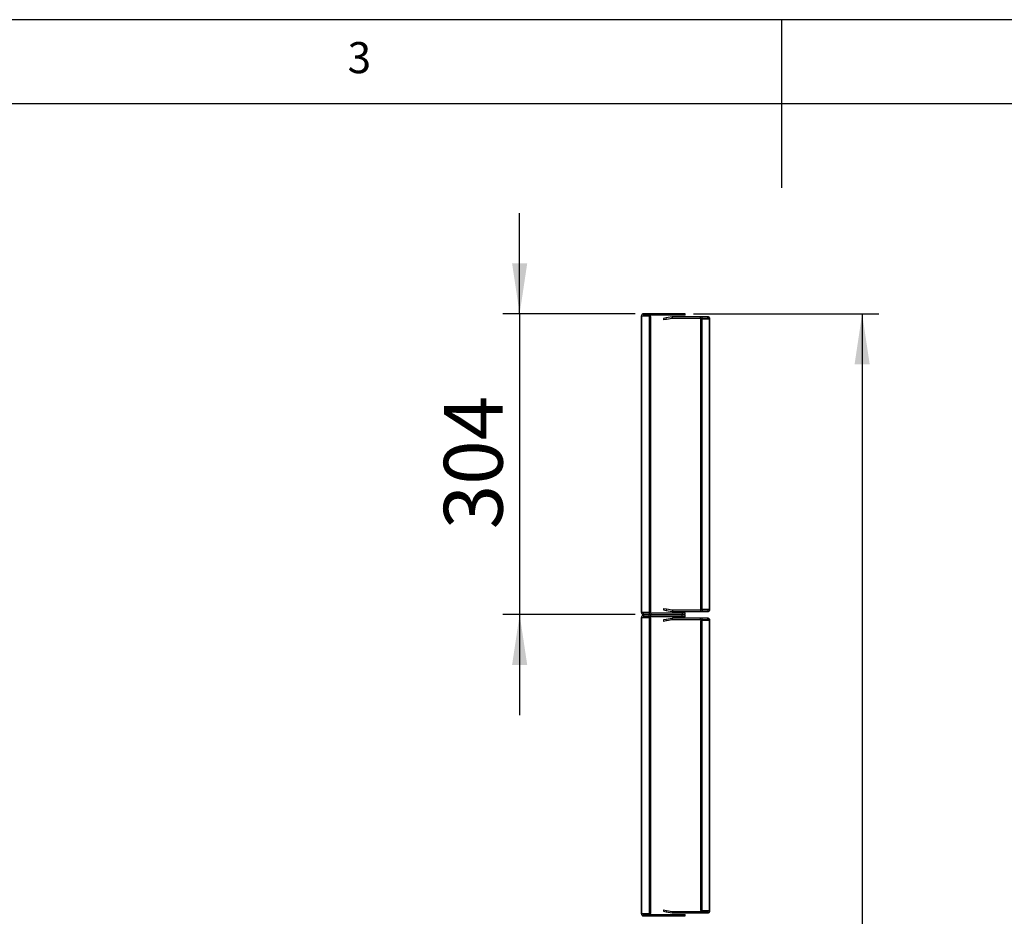
# Model space of a CAD drawing. Extents: x 5 to 292, y 5 to 205.
# Drawn here: x 103 to 162, y 152 to 205 of the extents above; entities that cross this region are included whole.
import ezdxf

# ---------------------------------------------------------------- set-up
doc = ezdxf.new("R2010")
doc.units = 0
doc.layers.get('0').update_dxf_attribs({"linetype": 'CONTINUOUS'})
doc.styles.add('SLDTEXTSTYLE0', font='TXT', dxfattribs={"width": 0.75})
doc.dimstyles.new('SLDDIMSTYLE1', dxfattribs={"dimtxt": 3.5, "dimasz": 3, "dimexe": 0, "dimexo": 0.0625, "dimgap": 0.875, "dimtad": 1, "dimdec": 0, "dimlfac": 17, "dimrnd": 1e-09, "dimzin": 12, "dimtxsty": 'SLDTEXTSTYLE0', "dimsah": 1, "dimcen": 0.09, "dimazin": 3, "dimtfac": 1, "dimtdec": 0, "dimtmove": 0, "dimatfit": 3, "dimtolj": 1, "dimtzin": 12})
doc.dimstyles.new('SLDDIMSTYLE2', dxfattribs={"dimtxt": 3.5, "dimasz": 3, "dimexe": 0, "dimexo": 0.0625, "dimgap": 0.875, "dimtad": 1, "dimdec": 0, "dimlfac": 17, "dimrnd": 1e-09, "dimzin": 12, "dimtxsty": 'SLDTEXTSTYLE0', "dimsah": 1, "dimcen": 0.09, "dimazin": 3, "dimtfac": 1, "dimtdec": 0, "dimtofl": 0, "dimtmove": 0, "dimatfit": 3, "dimtolj": 1, "dimtzin": 12})

# ---------------------------------------------------------------- blocks, each defined once
blk = doc.blocks.new('_D')
at = {"color": 7, "linetype": 'CONTINUOUS'}
for p, q in [((132.911, 187.492), (132.911, 193.492)), ((139.783, 187.492), (131.911, 187.492)), ((132.911, 187.492), (132.911, 169.598)), ((139.783, 169.598), (131.911, 169.598)), ((132.911, 169.598), (132.911, 163.598))]:
    blk.add_line(p, q, dxfattribs=at)
for points in [[(132.911, 187.492), (133.361, 190.492), (132.461, 190.492)], [(132.911, 169.598), (132.461, 166.598), (133.361, 166.598)]]:
    blk.add_solid(points, dxfattribs=at)
at = {"color": 7, "linetype": 'CONTINUOUS', "insert": (128.399, 174.666), "char_height": 3.5, "attachment_point": 1, "rotation": 90, "style": 'SLDTEXTSTYLE0'}
blk.add_mtext('304', dxfattribs=at)
blk = doc.blocks.new('_D_2')
at = {"color": 7, "linetype": 'CONTINUOUS'}
for p, q in [((143.254, 187.492), (154.297, 187.492)), ((153.297, 187.492), (153.297, 88.7)), ((143.275, 88.7), (154.297, 88.7))]:
    blk.add_line(p, q, dxfattribs=at)
for points in [[(153.297, 187.492), (152.847, 184.492), (153.747, 184.492)], [(153.297, 88.7), (153.747, 91.7), (152.847, 91.7)]]:
    blk.add_solid(points, dxfattribs=at)
at = {"color": 7, "linetype": 'CONTINUOUS', "insert": (148.786, 132.924), "char_height": 3.5, "attachment_point": 1, "rotation": 90, "style": 'SLDTEXTSTYLE0'}
blk.add_mtext('1679', dxfattribs=at)

msp = doc.modelspace()

# ---------------------------------------------------------------- linework, layer by layer
at = {"color": 7, "linetype": 'CONTINUOUS'}
for p, q in [((292, 205), (5, 205)), ((148.5, 205), (148.5, 195)), ((287, 200), (10, 200)), ((140.165, 187.374), (140.165, 187.369)), ((140.165, 169.721), (140.165, 187.369)), ((140.165, 187.369), (140.165, 187.369)), ((140.165, 187.369), (140.253, 187.369)), ((140.18, 187.369), (140.591, 187.369)), ((140.18, 169.722), (140.18, 187.369)), ((140.253, 187.374), (140.253, 187.369)), ((140.283, 187.492), (140.264, 187.491)), ((140.264, 187.491), (140.278, 187.403)), ((140.283, 187.404), (140.278, 187.403)), ((140.283, 187.492), (140.283, 187.404)), ((140.617, 187.492), (140.283, 187.492)), ((140.617, 187.404), (140.283, 187.404)), ((140.668, 187.369), (140.591, 187.369)), ((140.617, 187.404), (140.617, 187.492)), ((140.725, 187.492), (140.617, 187.492)), ((140.725, 187.404), (140.617, 187.404)), ((140.62, 187.31), (140.62, 169.78)), ((140.697, 187.31), (140.62, 187.31)), ((140.697, 187.31), (140.697, 169.78)), ((140.725, 187.404), (140.725, 187.492)), ((142.58, 187.492), (140.725, 187.492)), ((142.58, 187.404), (140.725, 187.404)), ((141.635, 187.248), (141.464, 187.218)), ((141.464, 187.218), (141.479, 187.131)), ((141.651, 187.162), (141.479, 187.131)), ((141.979, 187.309), (141.635, 187.248)), ((141.651, 187.162), (141.635, 187.248)), ((141.994, 187.222), (141.651, 187.162)), ((142, 187.311), (141.979, 187.309)), ((141.994, 187.222), (141.979, 187.309)), ((142, 187.223), (141.994, 187.222)), ((142, 187.223), (142, 187.311)), ((143.667, 187.311), (142, 187.311)), ((143.667, 187.223), (142, 187.223)), ((142.58, 187.404), (142.58, 187.492)), ((142.754, 187.492), (142.58, 187.492)), ((142.754, 187.404), (142.58, 187.404)), ((142.754, 187.404), (142.754, 187.492)), ((143.667, 187.223), (143.667, 187.311)), ((143.775, 187.311), (143.667, 187.311)), ((143.775, 187.223), (143.667, 187.223)), ((143.7, 169.957), (143.7, 187.133)), ((143.7, 187.133), (143.777, 187.133)), ((143.729, 187.192), (143.806, 187.192)), ((143.729, 187.192), (144.14, 187.192)), ((143.775, 187.223), (143.775, 187.311)), ((144.114, 187.311), (143.775, 187.311)), ((144.114, 187.223), (143.775, 187.223)), ((143.777, 169.957), (143.777, 187.133)), ((143.806, 187.192), (144.216, 187.192)), ((144.114, 187.223), (144.114, 187.311)), ((144.125, 187.31), (144.114, 187.311)), ((144.117, 187.223), (144.114, 187.223)), ((144.125, 187.31), (144.117, 187.223)), ((144.216, 187.192), (144.14, 187.192)), ((144.143, 187.192), (144.143, 187.193)), ((144.143, 187.193), (144.143, 187.193)), ((144.216, 169.898), (144.216, 187.192)), ((144.231, 187.192), (144.232, 187.193)), ((144.232, 169.898), (144.232, 187.193)), ((144.232, 187.193), (144.232, 187.193)), ((140.165, 169.722), (140.165, 169.721)), ((140.253, 169.721), (140.165, 169.721)), ((140.165, 169.721), (140.165, 169.716)), ((140.165, 169.433), (140.165, 169.428)), ((140.165, 151.78), (140.165, 169.428)), ((140.165, 169.428), (140.165, 169.427)), ((140.165, 169.428), (140.253, 169.428)), ((140.591, 169.722), (140.18, 169.722)), ((140.18, 169.427), (140.591, 169.427)), ((140.18, 151.78), (140.18, 169.427)), ((140.253, 169.721), (140.253, 169.716)), ((140.253, 169.433), (140.253, 169.428)), ((140.264, 169.6), (140.278, 169.687)), ((140.264, 169.6), (140.283, 169.598)), ((140.283, 169.551), (140.264, 169.549)), ((140.264, 169.549), (140.278, 169.462)), ((140.278, 169.687), (140.283, 169.687)), ((140.283, 169.463), (140.278, 169.462)), ((140.283, 169.598), (140.283, 169.687)), ((140.283, 169.687), (140.617, 169.687)), ((140.283, 169.598), (140.617, 169.598)), ((140.283, 169.551), (140.283, 169.463)), ((140.617, 169.551), (140.283, 169.551)), ((140.617, 169.463), (140.283, 169.463)), ((140.668, 169.722), (140.591, 169.722)), ((140.668, 169.427), (140.591, 169.427)), ((140.617, 169.687), (140.617, 169.598)), ((140.617, 169.687), (140.725, 169.687)), ((140.617, 169.598), (140.725, 169.598)), ((140.617, 169.463), (140.617, 169.551)), ((140.725, 169.551), (140.617, 169.551)), ((140.725, 169.463), (140.617, 169.463)), ((140.697, 169.78), (140.62, 169.78)), ((140.725, 169.687), (140.725, 169.598)), ((140.725, 169.687), (142.58, 169.687)), ((140.725, 169.598), (142.58, 169.598)), ((140.725, 169.463), (140.725, 169.551)), ((142.58, 169.551), (140.725, 169.551)), ((142.58, 169.463), (140.725, 169.463)), ((141.479, 169.959), (141.464, 169.872)), ((141.464, 169.872), (141.635, 169.842)), ((141.479, 169.959), (141.651, 169.929)), ((141.651, 169.929), (141.635, 169.842)), ((141.635, 169.842), (141.979, 169.781)), ((141.651, 169.929), (141.994, 169.868)), ((141.994, 169.868), (141.979, 169.781)), ((141.979, 169.781), (142, 169.779)), ((141.994, 169.868), (142, 169.868)), ((142, 169.868), (142, 169.779)), ((142, 169.868), (143.667, 169.868)), ((142, 169.779), (143.667, 169.779)), ((142.58, 169.687), (142.58, 169.598)), ((142.58, 169.687), (142.754, 169.687)), ((142.58, 169.598), (142.754, 169.598)), ((142.58, 169.463), (142.58, 169.551)), ((142.754, 169.551), (142.58, 169.551)), ((142.754, 169.463), (142.58, 169.463)), ((142.754, 169.598), (142.754, 169.687)), ((142.754, 169.463), (142.754, 169.551)), ((143.667, 169.868), (143.667, 169.779)), ((143.667, 169.868), (143.775, 169.868)), ((143.667, 169.779), (143.775, 169.779)), ((143.7, 169.957), (143.777, 169.957)), ((143.729, 169.898), (143.806, 169.898)), ((143.775, 169.868), (143.775, 169.779)), ((143.775, 169.868), (144.114, 169.868)), ((143.775, 169.779), (144.114, 169.779)), ((144.216, 169.898), (143.806, 169.898)), ((144.114, 169.868), (144.114, 169.779)), ((144.114, 169.868), (144.117, 169.868)), ((144.114, 169.779), (144.125, 169.78)), ((144.125, 169.78), (144.117, 169.868)), ((144.143, 169.897), (144.143, 169.898)), ((144.231, 169.898), (144.216, 169.898)), ((144.232, 169.898), (144.231, 169.898)), ((144.232, 169.897), (144.232, 169.898)), ((140.62, 169.369), (140.62, 151.839)), ((140.697, 169.369), (140.62, 169.369)), ((140.697, 169.369), (140.697, 151.839)), ((141.635, 169.307), (141.464, 169.277)), ((141.464, 169.277), (141.479, 169.19)), ((141.651, 169.22), (141.479, 169.19)), ((141.979, 169.368), (141.635, 169.307)), ((141.651, 169.22), (141.635, 169.307)), ((141.994, 169.281), (141.651, 169.22)), ((142, 169.37), (141.979, 169.368)), ((141.994, 169.281), (141.979, 169.368)), ((142, 169.281), (141.994, 169.281)), ((142, 169.281), (142, 169.37)), ((143.667, 169.37), (142, 169.37)), ((143.667, 169.281), (142, 169.281)), ((143.667, 169.281), (143.667, 169.37)), ((143.775, 169.37), (143.667, 169.37)), ((143.775, 169.281), (143.667, 169.281)), ((143.7, 169.192), (143.777, 169.192)), ((143.7, 152.016), (143.7, 169.192)), ((143.729, 169.251), (143.806, 169.251)), ((143.729, 169.251), (144.14, 169.251)), ((143.775, 169.281), (143.775, 169.37)), ((144.114, 169.37), (143.775, 169.37)), ((144.114, 169.281), (143.775, 169.281)), ((143.777, 152.016), (143.777, 169.192)), ((143.806, 169.251), (144.216, 169.251)), ((144.114, 169.281), (144.114, 169.37)), ((144.125, 169.369), (144.114, 169.37)), ((144.117, 169.281), (144.114, 169.281)), ((144.125, 169.369), (144.117, 169.281)), ((144.216, 169.251), (144.14, 169.251)), ((144.143, 169.251), (144.143, 169.252)), ((144.143, 169.251), (144.143, 169.251)), ((144.216, 151.957), (144.216, 169.251)), ((144.231, 169.251), (144.232, 169.251)), ((144.232, 169.251), (144.232, 169.252)), ((144.232, 151.956), (144.232, 169.251)), ((140.697, 151.839), (140.62, 151.839)), ((141.479, 152.018), (141.464, 151.931)), ((141.464, 151.931), (141.635, 151.901)), ((141.479, 152.018), (141.651, 151.987)), ((141.651, 151.987), (141.635, 151.901)), ((141.635, 151.901), (141.979, 151.84)), ((141.651, 151.987), (141.994, 151.927)), ((141.994, 151.927), (141.979, 151.84)), ((141.979, 151.84), (142, 151.838)), ((141.994, 151.927), (142, 151.926)), ((142, 151.926), (142, 151.838)), ((142, 151.926), (143.667, 151.926)), ((142, 151.838), (143.667, 151.838)), ((143.667, 151.926), (143.667, 151.838)), ((143.667, 151.926), (143.775, 151.926)), ((143.667, 151.838), (143.775, 151.838)), ((143.7, 152.016), (143.777, 152.016)), ((143.729, 151.957), (143.806, 151.957)), ((143.775, 151.926), (143.775, 151.838)), ((143.775, 151.926), (144.114, 151.926)), ((143.775, 151.838), (144.114, 151.838)), ((144.216, 151.957), (143.806, 151.957)), ((144.114, 151.926), (144.117, 151.927)), ((144.114, 151.926), (144.114, 151.838)), ((144.114, 151.838), (144.125, 151.839)), ((144.125, 151.839), (144.117, 151.927)), ((144.143, 151.956), (144.143, 151.956)), ((144.231, 151.957), (144.216, 151.957)), ((144.232, 151.956), (144.231, 151.957)), ((144.232, 151.956), (144.232, 151.956)), ((140.165, 151.78), (140.165, 151.78)), ((140.253, 151.78), (140.165, 151.78)), ((140.165, 151.78), (140.165, 151.775)), ((140.591, 151.78), (140.18, 151.78)), ((140.253, 151.78), (140.253, 151.775)), ((140.264, 151.659), (140.278, 151.746)), ((140.264, 151.659), (140.283, 151.657)), ((140.278, 151.746), (140.283, 151.745)), ((140.283, 151.657), (140.283, 151.745)), ((140.283, 151.745), (140.617, 151.745)), ((140.283, 151.657), (140.617, 151.657)), ((140.668, 151.78), (140.591, 151.78)), ((140.617, 151.745), (140.617, 151.657)), ((140.617, 151.745), (140.725, 151.745)), ((140.617, 151.657), (140.725, 151.657)), ((140.725, 151.745), (140.725, 151.657)), ((140.725, 151.745), (142.58, 151.745)), ((140.725, 151.657), (142.58, 151.657)), ((142.58, 151.745), (142.58, 151.657)), ((142.58, 151.745), (142.754, 151.745)), ((142.58, 151.657), (142.754, 151.657)), ((142.754, 151.657), (142.754, 151.745))]:
    msp.add_line(p, q, dxfattribs=at)
at = {"color": 7, "linetype": 'CONTINUOUS', "flags": 128}
for points in [[(140.591, 187.369), (140.597, 187.368), (140.602, 187.364), (140.607, 187.359), (140.611, 187.351), (140.615, 187.342), (140.618, 187.332), (140.619, 187.321), (140.62, 187.31)], [(140.668, 187.369), (140.673, 187.368), (140.679, 187.364), (140.684, 187.359), (140.688, 187.351), (140.692, 187.342), (140.695, 187.332), (140.696, 187.321), (140.697, 187.31)], [(143.7, 187.133), (143.7, 187.145), (143.702, 187.156), (143.705, 187.166), (143.708, 187.175), (143.713, 187.182), (143.718, 187.188), (143.723, 187.191), (143.729, 187.192)], [(143.777, 187.133), (143.777, 187.145), (143.779, 187.156), (143.781, 187.166), (143.785, 187.175), (143.789, 187.182), (143.795, 187.188), (143.8, 187.191), (143.806, 187.192)], [(140.62, 169.78), (140.619, 169.769), (140.618, 169.758), (140.615, 169.748), (140.611, 169.739), (140.607, 169.731), (140.602, 169.726), (140.597, 169.723), (140.591, 169.722)], [(140.591, 169.427), (140.597, 169.426), (140.602, 169.423), (140.607, 169.418), (140.611, 169.41), (140.615, 169.401), (140.618, 169.391), (140.619, 169.38), (140.62, 169.369)], [(140.697, 169.78), (140.696, 169.769), (140.695, 169.758), (140.692, 169.748), (140.688, 169.739), (140.684, 169.731), (140.679, 169.726), (140.673, 169.723), (140.668, 169.722)], [(140.668, 169.427), (140.673, 169.426), (140.679, 169.423), (140.684, 169.418), (140.688, 169.41), (140.692, 169.401), (140.695, 169.391), (140.696, 169.38), (140.697, 169.369)], [(143.729, 169.898), (143.723, 169.899), (143.718, 169.903), (143.713, 169.908), (143.708, 169.915), (143.705, 169.924), (143.702, 169.934), (143.7, 169.945), (143.7, 169.957)], [(143.806, 169.898), (143.8, 169.899), (143.794, 169.903), (143.789, 169.908), (143.785, 169.915), (143.781, 169.924), (143.779, 169.934), (143.777, 169.945), (143.777, 169.957)], [(143.7, 169.192), (143.7, 169.204), (143.702, 169.215), (143.705, 169.225), (143.708, 169.234), (143.713, 169.241), (143.718, 169.247), (143.723, 169.25), (143.729, 169.251)], [(143.777, 169.192), (143.777, 169.204), (143.779, 169.215), (143.781, 169.225), (143.785, 169.234), (143.789, 169.241), (143.795, 169.247), (143.8, 169.25), (143.806, 169.251)], [(140.62, 151.839), (140.619, 151.828), (140.618, 151.817), (140.615, 151.807), (140.611, 151.798), (140.607, 151.79), (140.602, 151.785), (140.597, 151.782), (140.591, 151.78)], [(140.697, 151.839), (140.696, 151.828), (140.695, 151.817), (140.692, 151.807), (140.688, 151.798), (140.684, 151.79), (140.679, 151.785), (140.673, 151.782), (140.668, 151.78)], [(143.729, 151.957), (143.723, 151.958), (143.718, 151.961), (143.713, 151.967), (143.708, 151.974), (143.705, 151.983), (143.702, 151.993), (143.7, 152.004), (143.7, 152.016)], [(143.806, 151.957), (143.8, 151.958), (143.794, 151.961), (143.789, 151.967), (143.785, 151.974), (143.781, 151.983), (143.779, 151.993), (143.777, 152.004), (143.777, 152.016)]]:
    msp.add_lwpolyline(points, dxfattribs=at)
at = {"color": 7, "linetype": 'CONTINUOUS'}
for points, knots in [([(140.264, 187.491), (140.259, 187.49), (140.249, 187.488), (140.229, 187.48), (140.207, 187.466), (140.189, 187.447), (140.176, 187.426), (140.169, 187.407), (140.165, 187.389), (140.165, 187.379), (140.165, 187.374)], [0, 0, 0, 0, 0.10936, 0.231798, 0.374669, 0.542627, 0.661618, 0.774166, 0.885239, 1, 1, 1, 1]), ([(140.278, 187.403), (140.277, 187.403), (140.275, 187.403), (140.271, 187.401), (140.267, 187.399), (140.264, 187.397), (140.261, 187.395), (140.259, 187.392), (140.257, 187.389), (140.255, 187.386), (140.253, 187.379), (140.253, 187.376), (140.253, 187.374)], [0, 0, 0, 0, 0.168234, 0.298946, 0.353685, 0.404063, 0.45299, 0.503625, 0.539498, 0.578597, 0.6781, 1, 1, 1, 1]), ([(144.143, 187.193), (144.143, 187.194), (144.143, 187.196), (144.142, 187.202), (144.14, 187.206), (144.138, 187.21), (144.137, 187.211), (144.135, 187.213), (144.134, 187.215), (144.132, 187.217), (144.129, 187.219), (144.125, 187.221), (144.119, 187.222), (144.118, 187.222), (144.117, 187.223)], [0, 0, 0, 0, 0.300061, 0.411791, 0.503124, 0.534135, 0.561641, 0.587049, 0.612119, 0.638679, 0.668284, 0.740619, 0.859388, 1, 1, 1, 1]), ([(144.232, 187.193), (144.232, 187.196), (144.232, 187.201), (144.23, 187.215), (144.225, 187.232), (144.218, 187.25), (144.206, 187.267), (144.193, 187.281), (144.178, 187.293), (144.16, 187.302), (144.14, 187.309), (144.129, 187.31), (144.125, 187.31)], [0, 0, 0, 0, 0.089395, 0.180285, 0.279211, 0.391299, 0.485791, 0.580744, 0.677956, 0.779103, 0.902613, 1, 1, 1, 1]), ([(140.165, 169.716), (140.165, 169.712), (140.165, 169.704), (140.168, 169.685), (140.176, 169.664), (140.19, 169.642), (140.208, 169.624), (140.228, 169.611), (140.247, 169.603), (140.259, 169.601), (140.264, 169.6)], [0, 0, 0, 0, 0.097676, 0.206929, 0.334636, 0.485135, 0.62397, 0.752234, 0.875495, 1, 1, 1, 1]), ([(140.264, 169.549), (140.259, 169.548), (140.249, 169.546), (140.229, 169.539), (140.207, 169.525), (140.189, 169.506), (140.176, 169.485), (140.169, 169.466), (140.165, 169.448), (140.165, 169.438), (140.165, 169.433)], [0, 0, 0, 0, 0.10936, 0.231798, 0.374669, 0.542627, 0.661618, 0.774166, 0.885239, 1, 1, 1, 1]), ([(140.253, 169.716), (140.253, 169.714), (140.253, 169.712), (140.255, 169.704), (140.257, 169.7), (140.259, 169.698), (140.262, 169.695), (140.264, 169.693), (140.267, 169.691), (140.27, 169.689), (140.274, 169.688), (140.277, 169.687), (140.278, 169.687)], [0, 0, 0, 0, 0.296905, 0.406265, 0.455728, 0.504169, 0.545454, 0.585667, 0.629704, 0.681387, 0.816072, 1, 1, 1, 1]), ([(140.278, 169.462), (140.277, 169.462), (140.275, 169.462), (140.271, 169.46), (140.267, 169.458), (140.264, 169.456), (140.261, 169.454), (140.259, 169.451), (140.257, 169.448), (140.255, 169.445), (140.253, 169.438), (140.253, 169.435), (140.253, 169.433)], [0, 0, 0, 0, 0.1682344, 0.2989457, 0.3536847, 0.4040628, 0.4529898, 0.5036255, 0.5394979, 0.5785968, 0.6781002, 1, 1, 1, 1]), ([(144.117, 169.868), (144.118, 169.868), (144.119, 169.868), (144.124, 169.869), (144.129, 169.871), (144.132, 169.873), (144.133, 169.875), (144.135, 169.877), (144.138, 169.88), (144.14, 169.884), (144.142, 169.888), (144.143, 169.894), (144.143, 169.896), (144.143, 169.897)], [0, 0, 0, 0, 0.1459523, 0.2663757, 0.3326241, 0.3608009, 0.3872471, 0.4135428, 0.4412939, 0.5060656, 0.5832099, 0.688724, 1, 1, 1, 1]), ([(144.125, 169.78), (144.129, 169.78), (144.139, 169.782), (144.159, 169.787), (144.177, 169.797), (144.193, 169.809), (144.207, 169.824), (144.218, 169.841), (144.226, 169.858), (144.23, 169.874), (144.231, 169.888), (144.232, 169.894), (144.232, 169.897)], [0, 0, 0, 0, 0.098749, 0.220538, 0.315076, 0.412522, 0.5146, 0.62281, 0.719791, 0.811446, 0.903078, 1, 1, 1, 1]), ([(144.143, 169.252), (144.143, 169.253), (144.143, 169.255), (144.142, 169.261), (144.14, 169.265), (144.138, 169.268), (144.137, 169.27), (144.135, 169.272), (144.134, 169.274), (144.132, 169.275), (144.129, 169.277), (144.125, 169.28), (144.119, 169.281), (144.118, 169.281), (144.117, 169.281)], [0, 0, 0, 0, 0.300061, 0.411791, 0.503124, 0.534135, 0.561641, 0.587049, 0.612119, 0.638679, 0.668284, 0.740619, 0.859388, 1, 1, 1, 1]), ([(144.232, 169.252), (144.232, 169.255), (144.232, 169.26), (144.23, 169.274), (144.225, 169.291), (144.218, 169.309), (144.206, 169.326), (144.193, 169.34), (144.178, 169.351), (144.16, 169.361), (144.14, 169.367), (144.129, 169.369), (144.125, 169.369)], [0, 0, 0, 0, 0.089395, 0.180285, 0.279211, 0.391299, 0.485791, 0.580744, 0.677956, 0.779103, 0.902613, 1, 1, 1, 1]), ([(144.117, 151.927), (144.118, 151.927), (144.119, 151.927), (144.124, 151.928), (144.129, 151.93), (144.132, 151.932), (144.133, 151.934), (144.135, 151.936), (144.138, 151.938), (144.14, 151.942), (144.142, 151.947), (144.143, 151.952), (144.143, 151.954), (144.143, 151.956)], [0, 0, 0, 0, 0.1459523, 0.2663757, 0.3326241, 0.3608009, 0.3872471, 0.4135428, 0.4412939, 0.5060656, 0.5832099, 0.688724, 1, 1, 1, 1]), ([(144.125, 151.839), (144.129, 151.839), (144.139, 151.84), (144.159, 151.846), (144.177, 151.856), (144.193, 151.867), (144.207, 151.882), (144.218, 151.9), (144.226, 151.917), (144.23, 151.933), (144.231, 151.946), (144.232, 151.953), (144.232, 151.956)], [0, 0, 0, 0, 0.098749, 0.220538, 0.315076, 0.412522, 0.5146, 0.62281, 0.719791, 0.811446, 0.903078, 1, 1, 1, 1]), ([(140.165, 151.775), (140.165, 151.771), (140.165, 151.762), (140.168, 151.744), (140.176, 151.723), (140.19, 151.701), (140.208, 151.683), (140.228, 151.67), (140.247, 151.662), (140.259, 151.66), (140.264, 151.659)], [0, 0, 0, 0, 0.097676, 0.206929, 0.334636, 0.485135, 0.62397, 0.752234, 0.875495, 1, 1, 1, 1]), ([(140.253, 151.775), (140.253, 151.773), (140.253, 151.771), (140.255, 151.763), (140.257, 151.759), (140.259, 151.756), (140.262, 151.754), (140.264, 151.752), (140.267, 151.75), (140.27, 151.748), (140.274, 151.746), (140.277, 151.746), (140.278, 151.746)], [0, 0, 0, 0, 0.296905, 0.406265, 0.455728, 0.504169, 0.545454, 0.585667, 0.629704, 0.681387, 0.816072, 1, 1, 1, 1])]:
    msp.add_open_spline(points, degree=3, knots=knots, dxfattribs=at)
for points in [[(140.165, 187.369), (140.167, 187.369), (140.169, 187.369), (140.177, 187.369), (140.18, 187.369)], [(144.216, 187.192), (144.22, 187.192), (144.228, 187.192), (144.23, 187.192), (144.231, 187.192)], [(140.18, 169.722), (140.177, 169.722), (140.169, 169.722), (140.167, 169.722), (140.165, 169.722)], [(140.165, 169.427), (140.167, 169.427), (140.169, 169.427), (140.177, 169.427), (140.18, 169.427)], [(144.14, 169.898), (144.14, 169.898), (144.142, 169.898), (144.143, 169.898), (144.143, 169.898)], [(144.216, 169.251), (144.22, 169.251), (144.228, 169.251), (144.23, 169.251), (144.231, 169.251)], [(144.14, 151.957), (144.14, 151.957), (144.142, 151.957), (144.143, 151.957), (144.143, 151.957)], [(140.18, 151.78), (140.177, 151.78), (140.169, 151.78), (140.167, 151.78), (140.165, 151.78)]]:
    msp.add_open_spline(points, degree=3, dxfattribs=at)

# ---------------------------------------------------------------- texts
at = {"color": 7, "linetype": 'CONTINUOUS', "insert": (122.667, 203.668), "char_height": 1.852, "attachment_point": 1, "style": 'SLDTEXTSTYLE0'}
msp.add_mtext('3', dxfattribs=at)

# ---------------------------------------------------------------- dimensions: what is measured, and where the dimension line sits
at = {"color": 7, "linetype": 'CONTINUOUS'}
for base, p1, p2, dimstyle, picture, middle in [((132.911, 169.598), (140.283, 187.492), (140.283, 169.598), 'SLDDIMSTYLE1', '_D', (132.911, 178.545)), ((153.297, 88.7), (142.754, 187.492), (142.775, 88.7), 'SLDDIMSTYLE2', '_D_2', (153.297, 138.096))]:
    dim = msp.add_linear_dim(base=base, p1=p1, p2=p2, angle=90, dimstyle=dimstyle, dxfattribs=at)
    dim.commit()
    dim.dimension.update_dxf_attribs({"geometry": picture, "text_midpoint": middle, "dimtype": 160})

doc.saveas('drawing.dxf')
